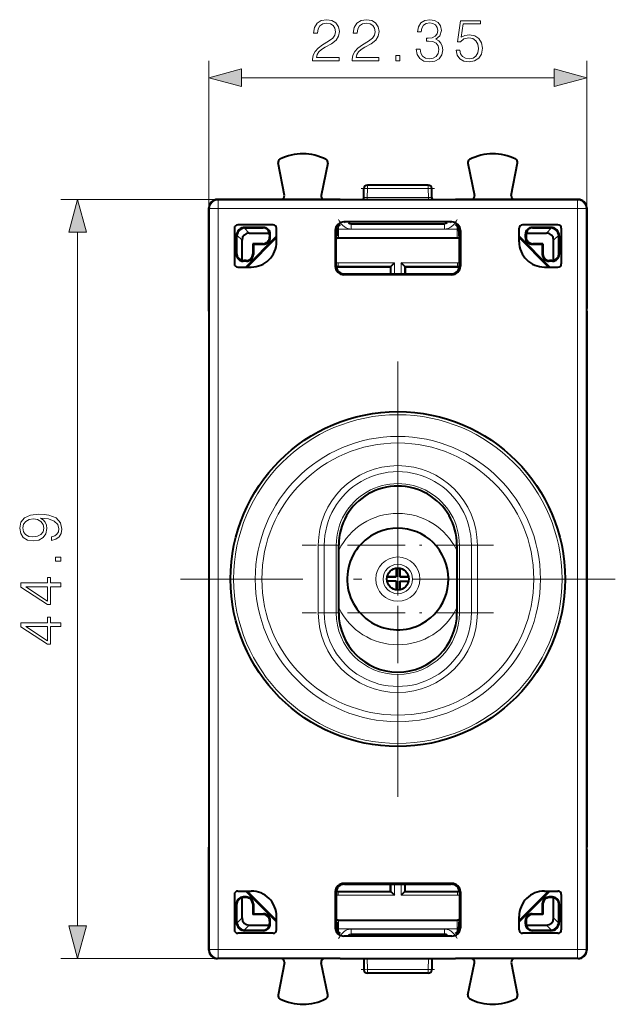
# Model space of a CAD drawing. Extents: x 0 to 420, y 0 to 297.
# Drawn here: x 121 to 156, y 126 to 184 of the extents above; entities that cross this region are included whole.
import ezdxf

# ---------------------------------------------------------------- set-up
doc = ezdxf.new("R2010")
doc.units = 0
doc.linetypes.add('DASHDOT', pattern=[18.5, 12, -3, 0.5, -3])

msp = doc.modelspace()

# ---------------------------------------------------------------- linework, layer by layer
at = {"color": 7, "lineweight": 18}
for p, q in [((131.73201, 173.126724), (131.73201, 181.827499)), ((154.082016, 173.126724), (154.082016, 181.827499)), ((133.663864, 180.827499), (152.150162, 180.827499)), ((141.103561, 174.276642), (140.90358, 174.280136)), ((141.094391, 173.751816), (141.103561, 174.276642)), ((141.103561, 174.276642), (141.103561, 174.476654)), ((144.71048, 174.276642), (141.103561, 174.276642)), ((144.71048, 174.276642), (144.71048, 174.476654)), ((144.71048, 174.276642), (144.910446, 174.280136)), ((144.719635, 173.751816), (144.71048, 174.276642)), ((132.231934, 173.626648), (122.95932, 173.626648)), ((132.266571, 173.592026), (132.231934, 173.626648)), ((153.54747, 173.592026), (132.266571, 173.592026)), ((132.266571, 173.092102), (132.266571, 173.592026)), ((141.094391, 173.626038), (141.094391, 173.751816)), ((144.719635, 173.751816), (141.094391, 173.751816)), ((144.719635, 173.626038), (144.719635, 173.751816)), ((153.54747, 173.592026), (153.582092, 173.626648)), ((153.54747, 173.092102), (153.54747, 173.592026)), ((131.766647, 173.092102), (131.73201, 173.126724)), ((131.766647, 129.2612), (131.766647, 173.092102)), ((132.266571, 173.092102), (131.766647, 173.092102)), ((153.54747, 173.092102), (132.266571, 173.092102)), ((132.266571, 129.2612), (132.266571, 173.092102)), ((153.54747, 173.092102), (154.047394, 173.092102)), ((153.54747, 129.2612), (153.54747, 173.092102)), ((154.047394, 173.092102), (154.082016, 173.126724)), ((154.047394, 129.2612), (154.047394, 173.092102)), ((134.11734, 171.641739), (133.813629, 171.94545)), ((133.883118, 171.95047), (133.856934, 171.976654)), ((134.930893, 171.95047), (134.957077, 171.976654)), ((139.293442, 171.753357), (139.207016, 171.796555)), ((139.402679, 171.872299), (139.3078, 171.872299)), ((139.402679, 171.872299), (139.402679, 172.06517)), ((139.402679, 171.872299), (139.402679, 171.37233)), ((146.411362, 171.872299), (139.402679, 171.872299)), ((139.797272, 172.251221), (139.707016, 172.296326)), ((140.150238, 172.176651), (140.150238, 171.876648)), ((140.150238, 171.876648), (145.663803, 171.876648)), ((145.663803, 172.176651), (145.663803, 171.876648)), ((146.016754, 172.251221), (146.10701, 172.296326)), ((146.411362, 171.872299), (146.411362, 172.06517)), ((146.411362, 171.872299), (146.506226, 171.872299)), ((146.411362, 171.872299), (146.411362, 171.37233)), ((146.520584, 171.753357), (146.60701, 171.796555)), ((150.883133, 171.95047), (150.856949, 171.976654)), ((151.696686, 171.641739), (152.000397, 171.94545)), ((151.930908, 171.95047), (151.957092, 171.976654)), ((123.95932, 130.658508), (123.95932, 171.694794)), ((133.383194, 171.450546), (133.35701, 171.47673)), ((133.691925, 171.216324), (133.388214, 171.520035)), ((135.322113, 171.541794), (135.35701, 171.576706)), ((135.322113, 171.411499), (135.35701, 171.376587)), ((139.378418, 171.348068), (139.402679, 171.37233)), ((146.411362, 171.37233), (139.402679, 171.37233)), ((146.435608, 171.348068), (146.411362, 171.37233)), ((150.491928, 171.541794), (150.457016, 171.576706)), ((150.491928, 171.411499), (150.457016, 171.376587)), ((152.122101, 171.216324), (152.425812, 171.520035)), ((152.430832, 171.450546), (152.457016, 171.47673)), ((134.922165, 171.011551), (134.957077, 170.976654)), ((150.891861, 171.011551), (150.856949, 170.976654)), ((133.383194, 170.402771), (133.35701, 170.376587)), ((134.322113, 170.411499), (134.35701, 170.376587)), ((151.491928, 170.411499), (151.457016, 170.376587)), ((152.430832, 170.402771), (152.457016, 170.376587)), ((133.79187, 170.011551), (133.756958, 169.976654)), ((133.922165, 170.011551), (133.957077, 169.976654)), ((139.207016, 169.676346), (139.252411, 169.721741)), ((139.34874, 169.646973), (139.376678, 169.674911)), ((142.705276, 169.874908), (139.376678, 169.874908)), ((139.376678, 169.874908), (139.376678, 169.674911)), ((142.50528, 169.674911), (139.376678, 169.674911)), ((142.50528, 169.674911), (142.50528, 169.222046)), ((142.705276, 169.874908), (142.705276, 169.222046)), ((146.437347, 169.874908), (143.108749, 169.874908)), ((143.108749, 169.874908), (143.108749, 169.222046)), ((143.308746, 169.674911), (143.308746, 169.222046)), ((146.437347, 169.674911), (143.308746, 169.674911)), ((146.437347, 169.874908), (146.437347, 169.674911)), ((146.465286, 169.646973), (146.437347, 169.674911)), ((146.60701, 169.676346), (146.561615, 169.721741)), ((151.891861, 170.011551), (151.856949, 169.976654)), ((152.022171, 170.011551), (152.057083, 169.976654)), ((139.706711, 169.176651), (139.752106, 169.222046)), ((146.107315, 169.176651), (146.06192, 169.222046)), ((138.199905, 149.176651), (138.199905, 153.176651)), ((138.199905, 153.176651), (138.553467, 153.176651)), ((138.553467, 149.176651), (138.553467, 153.176651)), ((139.260574, 153.176651), (138.553467, 153.176651)), ((139.260574, 149.176651), (139.260574, 153.176651)), ((139.260574, 153.176651), (139.407013, 153.176651)), ((146.553467, 153.176651), (146.407013, 153.176651)), ((146.553467, 153.176651), (147.260574, 153.176651)), ((146.553467, 153.176651), (146.553467, 149.176651)), ((147.61412, 153.176651), (147.260574, 153.176651)), ((147.260574, 153.176651), (147.260574, 149.176651)), ((147.61412, 153.176651), (147.61412, 149.176651)), ((138.199905, 149.176651), (138.553467, 149.176651)), ((139.260574, 149.176651), (138.553467, 149.176651)), ((139.260574, 149.176651), (139.407013, 149.176651)), ((146.553467, 149.176651), (146.407013, 149.176651)), ((146.553467, 149.176651), (147.260574, 149.176651)), ((147.61412, 149.176651), (147.260574, 149.176651)), ((139.706711, 133.176651), (139.752106, 133.131256)), ((142.50528, 133.131256), (142.50528, 132.678375)), ((142.705276, 133.131256), (142.705276, 132.478394)), ((143.108749, 133.131256), (143.108749, 132.478394)), ((143.308746, 133.131256), (143.308746, 132.678375)), ((146.107315, 133.176651), (146.06192, 133.131256)), ((133.79187, 132.341736), (133.756958, 132.376648)), ((133.922165, 132.341736), (133.957077, 132.376648)), ((139.207016, 132.676956), (139.252411, 132.631561)), ((139.34874, 132.706314), (139.376678, 132.678375)), ((142.50528, 132.678375), (139.376678, 132.678375)), ((139.376678, 132.478394), (139.376678, 132.678375)), ((142.705276, 132.478394), (139.376678, 132.478394)), ((146.437347, 132.478394), (143.108749, 132.478394)), ((146.437347, 132.678375), (143.308746, 132.678375)), ((146.465286, 132.706314), (146.437347, 132.678375)), ((146.437347, 132.478394), (146.437347, 132.678375)), ((146.60701, 132.676956), (146.561615, 132.631561)), ((151.891861, 132.341736), (151.856949, 132.376648)), ((152.022171, 132.341736), (152.057083, 132.376648)), ((133.383194, 131.950531), (133.35701, 131.976715)), ((134.322113, 131.941803), (134.35701, 131.976715)), ((151.491928, 131.941803), (151.457016, 131.976715)), ((152.430832, 131.950531), (152.457016, 131.976715)), ((133.691925, 131.136978), (133.388214, 130.833267)), ((134.922165, 131.341736), (134.957077, 131.376648)), ((150.891861, 131.341736), (150.856949, 131.376648)), ((152.122101, 131.136978), (152.425812, 130.833267)), ((133.383194, 130.902756), (133.35701, 130.876572)), ((134.11734, 130.711563), (133.813629, 130.407837)), ((135.322113, 130.941803), (135.35701, 130.976715)), ((135.322113, 130.811493), (135.35701, 130.776581)), ((139.293442, 130.599945), (139.207016, 130.556732)), ((139.402679, 130.480988), (139.3078, 130.480988)), ((139.378418, 131.005234), (139.402679, 130.980972)), ((146.411362, 130.980972), (139.402679, 130.980972)), ((139.402679, 130.480988), (139.402679, 130.980972)), ((139.402679, 130.288116), (139.402679, 130.480988)), ((146.411362, 130.480988), (139.402679, 130.480988)), ((140.150238, 130.176651), (140.150238, 130.476654)), ((140.150238, 130.476654), (145.663803, 130.476654)), ((145.663803, 130.176651), (145.663803, 130.476654)), ((146.435608, 131.005234), (146.411362, 130.980972)), ((146.411362, 130.480988), (146.411362, 130.980972)), ((146.411362, 130.480988), (146.506226, 130.480988)), ((146.411362, 130.288116), (146.411362, 130.480988)), ((146.520584, 130.599945), (146.60701, 130.556732)), ((150.491928, 130.941803), (150.457016, 130.976715)), ((150.491928, 130.811493), (150.457016, 130.776581)), ((151.696686, 130.711563), (152.000397, 130.407837)), ((152.430832, 130.902756), (152.457016, 130.876572)), ((133.883118, 130.402832), (133.856934, 130.376648)), ((134.930893, 130.402832), (134.957077, 130.376648)), ((139.797272, 130.102081), (139.707016, 130.056976)), ((146.016754, 130.102081), (146.10701, 130.056976)), ((150.883133, 130.402832), (150.856949, 130.376648)), ((151.930908, 130.402832), (151.957092, 130.376648)), ((132.231934, 128.726654), (122.95932, 128.726654)), ((131.766647, 129.2612), (131.73201, 129.226562)), ((132.266571, 129.2612), (131.766647, 129.2612)), ((132.266571, 128.761276), (132.231934, 128.726654)), ((132.266571, 129.2612), (132.266571, 128.761276)), ((132.266571, 129.2612), (153.54747, 129.2612)), ((132.266571, 128.761276), (153.54747, 128.761276)), ((141.092209, 128.726654), (141.103561, 128.076645)), ((144.721817, 128.726654), (144.71048, 128.076645)), ((153.54747, 129.2612), (153.54747, 128.761276)), ((153.54747, 129.2612), (154.047394, 129.2612)), ((153.54747, 128.761276), (153.582092, 128.726654)), ((154.047394, 129.2612), (154.082016, 129.226562)), ((141.103561, 128.076645), (140.90358, 128.073151)), ((144.71048, 128.076645), (141.103561, 128.076645)), ((141.103561, 128.076645), (141.103561, 127.876648)), ((144.71048, 128.076645), (144.910446, 128.073151)), ((144.71048, 128.076645), (144.71048, 127.876648))]:
    msp.add_line(p, q, dxfattribs=at)
at = {"color": 7, "lineweight": 40}
for p, q in [((136.191177, 173.863083), (135.823074, 175.788315)), ((138.765411, 175.772812), (138.373383, 173.865799)), ((147.048615, 175.772812), (147.440643, 173.865799)), ((149.622864, 173.863083), (149.990952, 175.788315)), ((140.894241, 173.744843), (140.90358, 174.280136)), ((144.71048, 174.476654), (141.103561, 174.476654)), ((144.919785, 173.744843), (144.910446, 174.280136)), ((139.48497, 173.626648), (132.231934, 173.626648)), ((135.596085, 173.626648), (132.231995, 173.626648)), ((139.355453, 173.626648), (139.017944, 173.626648)), ((139.48497, 173.626648), (139.967804, 173.626648)), ((139.967804, 173.626648), (145.846222, 173.626648)), ((145.846222, 173.626648), (146.329071, 173.626648)), ((153.582092, 173.626648), (146.329071, 173.626648)), ((146.796082, 173.626648), (146.458588, 173.626648)), ((153.582031, 173.626648), (150.217957, 173.626648)), ((131.73201, 167.026642), (131.73201, 173.126724)), ((131.73201, 173.126663), (131.73201, 167.176651)), ((154.082016, 167.026642), (154.082016, 173.126724)), ((154.082016, 173.126663), (154.082016, 167.176651)), ((133.23201, 171.926651), (133.23201, 169.826645)), ((135.532028, 172.126648), (133.432007, 172.126648)), ((134.957077, 171.976654), (133.856934, 171.976654)), ((133.883118, 171.95047), (134.930893, 171.95047)), ((135.73201, 171.126587), (135.73201, 171.926651)), ((139.207016, 171.796555), (139.207016, 169.676346)), ((146.10701, 172.296326), (139.707016, 172.296326)), ((139.986511, 172.243774), (140.102905, 172.185593)), ((140.150238, 172.176651), (145.663803, 172.176651)), ((140.174896, 172.176651), (145.63913, 172.176651)), ((145.82753, 172.243774), (145.711136, 172.185608)), ((146.60701, 171.796555), (146.60701, 169.676346)), ((150.082016, 171.126587), (150.082016, 171.926651)), ((152.382019, 172.126648), (150.282013, 172.126648)), ((151.957092, 171.976654), (150.856949, 171.976654)), ((150.883133, 171.95047), (151.930908, 171.95047)), ((152.582016, 171.926651), (152.582016, 169.826645)), ((133.35701, 171.47673), (133.35701, 170.376587)), ((133.383194, 170.402771), (133.383194, 171.450546)), ((133.691925, 170.024246), (133.691925, 171.216324)), ((135.73201, 171.451645), (133.907013, 169.626648)), ((133.989395, 169.626648), (135.73201, 171.369263)), ((134.11734, 171.641739), (135.309418, 171.641739)), ((135.322113, 171.541794), (135.322113, 171.411499)), ((135.35701, 171.376587), (135.35701, 171.576706)), ((139.252411, 169.721741), (139.252411, 171.268127)), ((139.259338, 171.468124), (139.293442, 171.476654)), ((139.293442, 171.753357), (139.293442, 171.476654)), ((139.378418, 171.348068), (146.435608, 171.348068)), ((146.520584, 171.753357), (146.520584, 171.476654)), ((146.554703, 171.468124), (146.520584, 171.476654)), ((146.561615, 169.721741), (146.561615, 171.268127)), ((151.824631, 169.626648), (150.082001, 171.369278)), ((150.082016, 171.451645), (151.907013, 169.626648)), ((150.457016, 171.376587), (150.457016, 171.576706)), ((150.491928, 171.541794), (150.491928, 171.411499)), ((150.504608, 171.641739), (151.696686, 171.641739)), ((152.122101, 170.024246), (152.122101, 171.216324)), ((152.430832, 170.402771), (152.430832, 171.450546)), ((152.457016, 171.47673), (152.457016, 170.376587)), ((134.322113, 171.011551), (134.322113, 170.411499)), ((134.35701, 170.976654), (134.322113, 171.011551)), ((134.922165, 171.011551), (134.322113, 171.011551)), ((134.35701, 170.976654), (134.35701, 170.376587)), ((134.35701, 170.976654), (134.957077, 170.976654)), ((150.856949, 170.976654), (151.457016, 170.976654)), ((151.491928, 171.011551), (150.891861, 171.011551)), ((151.457016, 170.976654), (151.491928, 171.011551)), ((151.457016, 170.976654), (151.457016, 170.376587)), ((151.491928, 171.011551), (151.491928, 170.411499)), ((133.432007, 169.626648), (134.232071, 169.626648)), ((133.957077, 169.976654), (133.756958, 169.976654)), ((133.922165, 170.011551), (133.79187, 170.011551)), ((139.34874, 169.646973), (142.477341, 169.646973)), ((142.477341, 169.646973), (142.50528, 169.674911)), ((142.477341, 169.646973), (142.477341, 169.222046)), ((142.5056, 169.675232), (142.705276, 169.874908)), ((143.308441, 169.675232), (143.108749, 169.874908)), ((143.336685, 169.646973), (143.308746, 169.674911)), ((143.336685, 169.646973), (146.465286, 169.646973)), ((143.336685, 169.646973), (143.336685, 169.222046)), ((151.581955, 169.626648), (152.382019, 169.626648)), ((152.057083, 169.976654), (151.856949, 169.976654)), ((152.022171, 170.011551), (151.891861, 170.011551)), ((146.107315, 169.176651), (139.706711, 169.176651)), ((139.752106, 169.222046), (146.06192, 169.222046)), ((131.73201, 167.026642), (131.73201, 135.326645)), ((154.082016, 167.026642), (154.082016, 135.326645)), ((139.407013, 149.176651), (139.407013, 153.176651)), ((146.407013, 153.176651), (146.407013, 149.176651)), ((142.800598, 151.817871), (142.800598, 151.301544)), ((142.800598, 151.817871), (142.800598, 151.301544)), ((143.023148, 151.301544), (143.023148, 151.816177)), ((143.023148, 151.816177), (143.023148, 151.301544)), ((143.023148, 151.301544), (143.023148, 151.816177)), ((142.267014, 151.062958), (142.800598, 151.062958)), ((142.267014, 151.062958), (142.800598, 151.062958)), ((142.800598, 151.301544), (142.269104, 151.301544)), ((142.269104, 151.301544), (142.800598, 151.301544)), ((142.800598, 151.301544), (142.269104, 151.301544)), ((142.800598, 151.062958), (142.800598, 150.5354)), ((142.800598, 151.062958), (142.800598, 150.5354)), ((143.544876, 151.301544), (143.023148, 151.301544)), ((143.023148, 151.301544), (143.544876, 151.301544)), ((143.544876, 151.301544), (143.023148, 151.301544)), ((143.023148, 151.059891), (143.546417, 151.059891)), ((143.023148, 150.537109), (143.023148, 151.059891)), ((143.023148, 151.059891), (143.023148, 150.537109)), ((143.023148, 151.059891), (143.546417, 151.059891)), ((143.023148, 150.537109), (143.023148, 151.059891)), ((131.73201, 129.226562), (131.73201, 135.326645)), ((131.73201, 135.176651), (131.73201, 129.226624)), ((154.082016, 129.226562), (154.082016, 135.326645)), ((154.082016, 135.176651), (154.082016, 129.226624)), ((146.107315, 133.176651), (139.706711, 133.176651)), ((139.752106, 133.131256), (146.06192, 133.131256)), ((142.477341, 132.706314), (142.477341, 133.131256)), ((143.336685, 132.706314), (143.336685, 133.131256)), ((133.23201, 132.526657), (133.23201, 130.426636)), ((133.432007, 132.726654), (134.232071, 132.726654)), ((133.691925, 131.136978), (133.691925, 132.329056)), ((133.957077, 132.376648), (133.756958, 132.376648)), ((133.922165, 132.341736), (133.79187, 132.341736)), ((135.73201, 130.901642), (133.907013, 132.726654)), ((135.73201, 130.984039), (133.989395, 132.726654)), ((139.207016, 132.676956), (139.207016, 130.556732)), ((139.252411, 132.631561), (139.252411, 131.085159)), ((139.34874, 132.706314), (142.477341, 132.706314)), ((142.477341, 132.706314), (142.50528, 132.678375)), ((142.5056, 132.67807), (142.705276, 132.478394)), ((143.308441, 132.67807), (143.108749, 132.478394)), ((143.336685, 132.706314), (143.308746, 132.678375)), ((143.336685, 132.706314), (146.465286, 132.706314)), ((146.561615, 132.631561), (146.561615, 131.085159)), ((146.60701, 132.676956), (146.60701, 130.556732)), ((151.824631, 132.726654), (150.082001, 130.984024)), ((150.082016, 130.901642), (151.907013, 132.726654)), ((151.581955, 132.726654), (152.382019, 132.726654)), ((152.057083, 132.376648), (151.856949, 132.376648)), ((152.022171, 132.341736), (151.891861, 132.341736)), ((152.122101, 131.136978), (152.122101, 132.329056)), ((152.582016, 132.526657), (152.582016, 130.426636)), ((133.35701, 131.976715), (133.35701, 130.876572)), ((133.383194, 130.902756), (133.383194, 131.950531)), ((134.322113, 131.941803), (134.322113, 131.341736)), ((134.35701, 131.976715), (134.35701, 131.376648)), ((151.457016, 131.976715), (151.457016, 131.376648)), ((151.491928, 131.941803), (151.491928, 131.341736)), ((152.430832, 130.902756), (152.430832, 131.950531)), ((152.457016, 131.976715), (152.457016, 130.876572)), ((134.35701, 131.376648), (134.322113, 131.341736)), ((134.922165, 131.341736), (134.322113, 131.341736)), ((134.35701, 131.376648), (134.957077, 131.376648)), ((135.73201, 130.426636), (135.73201, 131.2267)), ((150.082016, 130.426636), (150.082016, 131.2267)), ((150.856949, 131.376648), (151.457016, 131.376648)), ((151.491928, 131.341736), (150.891861, 131.341736)), ((151.457016, 131.376648), (151.491928, 131.341736)), ((134.11734, 130.711563), (135.309418, 130.711563)), ((135.322113, 130.941803), (135.322113, 130.811493)), ((135.35701, 130.776581), (135.35701, 130.976715)), ((139.259338, 130.885162), (139.293442, 130.876648)), ((139.293442, 130.876648), (139.293442, 130.599945)), ((139.378418, 131.005234), (146.435608, 131.005234)), ((146.554703, 130.885162), (146.520584, 130.876648)), ((146.520584, 130.876648), (146.520584, 130.599945)), ((150.457016, 130.776581), (150.457016, 130.976715)), ((150.491928, 130.941803), (150.491928, 130.811493)), ((150.504608, 130.711563), (151.696686, 130.711563)), ((135.532028, 130.226654), (133.432007, 130.226654)), ((134.957077, 130.376648), (133.856934, 130.376648)), ((133.883118, 130.402832), (134.930893, 130.402832)), ((146.10701, 130.056976), (139.707016, 130.056976)), ((139.986511, 130.109512), (140.102905, 130.167694)), ((140.150238, 130.176651), (145.663803, 130.176651)), ((145.82753, 130.109512), (145.711136, 130.167694)), ((152.382019, 130.226654), (150.282013, 130.226654)), ((151.957092, 130.376648), (150.856949, 130.376648)), ((150.883133, 130.402832), (151.930908, 130.402832)), ((139.48497, 128.726654), (132.231934, 128.726654)), ((135.596085, 128.726654), (132.231995, 128.726654)), ((139.355453, 128.726654), (139.017944, 128.726654)), ((139.48497, 128.726654), (139.967804, 128.726654)), ((139.967804, 128.726654), (145.846222, 128.726654)), ((140.892181, 128.726654), (140.90358, 128.073151)), ((144.92186, 128.726654), (144.910446, 128.073151)), ((145.846222, 128.726654), (146.329071, 128.726654)), ((153.582092, 128.726654), (146.329071, 128.726654)), ((146.796082, 128.726654), (146.458588, 128.726654)), ((153.582031, 128.726654), (150.217957, 128.726654)), ((136.191177, 128.490204), (135.823074, 126.564987)), ((138.765411, 126.58049), (138.373383, 128.487488)), ((147.048615, 126.58049), (147.440643, 128.487488)), ((149.622864, 128.490204), (149.990952, 126.564987)), ((144.71048, 127.876648), (141.103561, 127.876648))]:
    msp.add_line(p, q, dxfattribs=at)
at = {"color": 7, "linetype": 'DASHDOT', "lineweight": 18, "ltscale": 0.108208}
msp.add_line((140.742859, 174.276642), (145.071167, 174.276642), dxfattribs=at)
at = {"color": 7, "linetype": 'DASHDOT', "lineweight": 18}
for p, q in [((142.907013, 164.046646), (142.907013, 138.306641)), ((155.777023, 151.176651), (130.037018, 151.176651))]:
    msp.add_line(p, q, dxfattribs=at)
at = {"color": 7, "linetype": 'DASHDOT', "lineweight": 18, "ltscale": 0.282981}
for p, q in [((142.907013, 158.836273), (142.907013, 147.517029)), ((142.907013, 154.836273), (142.907013, 143.517029)), ((148.566635, 153.176651), (137.247391, 153.176651)), ((148.566635, 149.176651), (137.247391, 149.176651))]:
    msp.add_line(p, q, dxfattribs=at)
at = {"color": 7, "linetype": 'DASHDOT', "lineweight": 18, "ltscale": 0.108223}
msp.add_line((145.071213, 128.076645), (140.74231, 128.076645), dxfattribs=at)
at = {"color": 7, "lineweight": 18}
for points in [[(137.863205, 181.827499), (139.431351, 181.827499), (139.431351, 182.022217), (138.089218, 182.022217), (138.130936, 182.192596), (138.235245, 182.34906), (138.391724, 182.491623), (138.610779, 182.634171), (138.972382, 182.839325), (139.250549, 183.054901), (139.396591, 183.284393), (139.445267, 183.555603), (139.393112, 183.844193), (139.243591, 184.066727), (139.010635, 184.205811), (138.70813, 184.257965), (138.377808, 184.202332), (138.134415, 184.045868), (137.977951, 183.795517), (137.918839, 183.451279), (138.148315, 183.451279), (138.18309, 183.712067), (138.290878, 183.899826), (138.464737, 184.011093), (138.701172, 184.052811), (138.913269, 184.018036), (139.076691, 183.920685), (139.177536, 183.760742), (139.215775, 183.548645), (139.177536, 183.343491), (139.066269, 183.169647), (138.812439, 182.981888), (138.457779, 182.769775), (138.193527, 182.578552), (138.005768, 182.376877), (137.894501, 182.154343), (137.859726, 181.900513)], [(140.212997, 181.827499), (141.781143, 181.827499), (141.781143, 182.022217), (140.439011, 182.022217), (140.480728, 182.192596), (140.585037, 182.34906), (140.741516, 182.491623), (140.960556, 182.634171), (141.322174, 182.839325), (141.600342, 183.054901), (141.746368, 183.284393), (141.795059, 183.555603), (141.742905, 183.844193), (141.593384, 184.066727), (141.360428, 184.205811), (141.057922, 184.257965), (140.7276, 184.202332), (140.484207, 184.045868), (140.327744, 183.795517), (140.268631, 183.451279), (140.498108, 183.451279), (140.532883, 183.712067), (140.640671, 183.899826), (140.814529, 184.011093), (141.050964, 184.052811), (141.263062, 184.018036), (141.426483, 183.920685), (141.527328, 183.760742), (141.565567, 183.548645), (141.527328, 183.343491), (141.416061, 183.169647), (141.162231, 182.981888), (140.807571, 182.769775), (140.54332, 182.578552), (140.35556, 182.376877), (140.244293, 182.154343), (140.209518, 181.900513)], [(143.991165, 182.522919), (143.991165, 182.515961), (144.04332, 182.196075), (144.199783, 181.959625), (144.446655, 181.81012), (144.780457, 181.757965), (145.103821, 181.81012), (145.350693, 181.952667), (145.507156, 182.182159), (145.56279, 182.484665), (145.534973, 182.700241), (145.455002, 182.877563), (145.326355, 183.009705), (145.149017, 183.096619), (145.399368, 183.308731), (145.486298, 183.628616), (145.437622, 183.88591), (145.302002, 184.084106), (145.082947, 184.212753), (144.797836, 184.257965), (144.49881, 184.205811), (144.272797, 184.066727), (144.12677, 183.837234), (144.067657, 183.534729), (144.283234, 183.534729), (144.321487, 183.760742), (144.422318, 183.931122), (144.578781, 184.035431), (144.794357, 184.073669), (144.985596, 184.03891), (145.135117, 183.948502), (145.232468, 183.805939), (145.267242, 183.628616), (145.228989, 183.423462), (145.121201, 183.280914), (144.940399, 183.190506), (144.697006, 183.162689), (144.610077, 183.166168), (144.610077, 182.988831), (144.714386, 182.99231), (144.982117, 182.961014), (145.173355, 182.867142), (145.288101, 182.710678), (145.326355, 182.491623), (145.288101, 182.258652), (145.180313, 182.084808), (145.002991, 181.97702), (144.766541, 181.942245), (144.540527, 181.980499), (144.370163, 182.09523), (144.262375, 182.276047), (144.2276, 182.522919)], [(146.351379, 182.453369), (146.413971, 182.161301), (146.573914, 181.942245), (146.810349, 181.806641), (147.123291, 181.757965), (147.450134, 181.817078), (147.697006, 181.973541), (147.856949, 182.227356), (147.912582, 182.568115), (147.856949, 182.898438), (147.703949, 183.152252), (147.464035, 183.312195), (147.154587, 183.371307), (146.865982, 183.32959), (146.657364, 183.214844), (146.775589, 184.004135), (147.801315, 184.004135), (147.801315, 184.188416), (146.612167, 184.188416), (146.427872, 182.947113), (146.61911, 182.947113), (146.820786, 183.124435), (147.116333, 183.187027), (147.349304, 183.14183), (147.526627, 183.016647), (147.634415, 182.818466), (147.676147, 182.557678), (147.637894, 182.296906), (147.530106, 182.105667), (147.356247, 181.983963), (147.130249, 181.942245), (146.904236, 181.97702), (146.733856, 182.081329), (146.622589, 182.241272), (146.577393, 182.453369)], [(142.792267, 181.827499), (143.021759, 181.827499), (143.021759, 182.136963), (142.792267, 182.136963)], [(133.663864, 181.345139), (131.73201, 180.827499), (133.663864, 180.30986)], [(152.150162, 180.30986), (154.082016, 180.827499), (152.150162, 181.345139)], [(124.476959, 171.694794), (123.95932, 173.626648), (123.441681, 171.694794)], [(122.413422, 153.672119), (122.413422, 153.460022), (122.674202, 153.526093), (122.868919, 153.665176), (122.987137, 153.866837), (123.028862, 154.131104), (122.941933, 154.510101), (122.684631, 154.788254), (122.253479, 154.958633), (121.97879, 155.000366), (121.658905, 155.017746), (121.172119, 154.962112), (120.817459, 154.80217), (120.601883, 154.537918), (120.528862, 154.183258), (120.587967, 153.870316), (120.744438, 153.633881), (120.99826, 153.48436), (121.325104, 153.432205), (121.665855, 153.480896), (121.919678, 153.630402), (122.079628, 153.859894), (122.135262, 154.162384), (122.114395, 154.364059), (122.041382, 154.534439), (121.926636, 154.673523), (121.766693, 154.781311), (122.236092, 154.729156), (122.573364, 154.607452), (122.778511, 154.412735), (122.844574, 154.148483), (122.816757, 153.964203), (122.733315, 153.82164), (122.601181, 153.724274)], [(121.314674, 153.668655), (121.060852, 153.699936), (120.869614, 153.80426), (120.754868, 153.967682), (120.71315, 154.200638), (120.758347, 154.419693), (120.886993, 154.586594), (121.088669, 154.694382), (121.349442, 154.73262), (121.592834, 154.690903), (121.780602, 154.579636), (121.909256, 154.409256), (121.950974, 154.19368), (121.909256, 153.971161), (121.787552, 153.80426), (121.589363, 153.703415)], [(122.95932, 152.236801), (122.95932, 152.466278), (122.649864, 152.466278), (122.649864, 152.236801)], [(122.95932, 150.714539), (122.95932, 150.944031), (122.357788, 150.944031), (122.357788, 151.263916), (122.173508, 151.263916), (122.173508, 150.944031), (120.598404, 150.944031), (120.598404, 150.697159), (122.173508, 149.667953), (122.357788, 149.667953), (122.357788, 150.714539)], [(122.173508, 150.714539), (122.173508, 149.876572), (120.886993, 150.714539)], [(122.95932, 148.364761), (122.95932, 148.594238), (122.357788, 148.594238), (122.357788, 148.914124), (122.173508, 148.914124), (122.173508, 148.594238), (120.598404, 148.594238), (120.598404, 148.347366), (122.173508, 147.318161), (122.357788, 147.318161), (122.357788, 148.364761)], [(122.173508, 148.364761), (122.173508, 147.526794), (120.886993, 148.364761)], [(123.441681, 130.658508), (123.95932, 128.726654), (124.476959, 130.658508)]]:
    msp.add_lwpolyline(points, close=True, dxfattribs=at)
for points in [[(140.150238, 171.876648), (140.097351, 171.87883), (140.045425, 171.885208), (139.992889, 171.895996), (139.942337, 171.910629), (139.891785, 171.929596), (139.844254, 171.95166), (139.796738, 171.978073), (139.753189, 172.00647), (139.709457, 172.039383), (139.670319, 172.072906), (139.63063, 172.111267), (139.595749, 172.148911), (139.559845, 172.191803), (139.528427, 172.232986), (139.49707, 172.277527), (139.443893, 172.360504), (139.397781, 172.438187)], [(145.663803, 171.876648), (145.716675, 171.87883), (145.7686, 171.885208), (145.821136, 171.895996), (145.871689, 171.910629), (145.922241, 171.929596), (145.969788, 171.95166), (146.017288, 171.978073), (146.060837, 172.00647), (146.104584, 172.039383), (146.143707, 172.072906), (146.183411, 172.111267), (146.218292, 172.148911), (146.254196, 172.191803), (146.285614, 172.232986), (146.315796, 172.275803), (146.368835, 172.358353), (146.416245, 172.438187)], [(140.150238, 130.476654), (140.097351, 130.474472), (140.045425, 130.468079), (139.992889, 130.457291), (139.942337, 130.442673), (139.891785, 130.423691), (139.844254, 130.401642), (139.796738, 130.375214), (139.753189, 130.346832), (139.709457, 130.313919), (139.670319, 130.280396), (139.63063, 130.242035), (139.595749, 130.204391), (139.559845, 130.161499), (139.528427, 130.120316), (139.498245, 130.077499), (139.44519, 129.994934), (139.397781, 129.915115)], [(145.663803, 130.476654), (145.716675, 130.474472), (145.7686, 130.468079), (145.821136, 130.457291), (145.871689, 130.442673), (145.922241, 130.423691), (145.969788, 130.401642), (146.017288, 130.375214), (146.060837, 130.346832), (146.104584, 130.313919), (146.143707, 130.280396), (146.183411, 130.242035), (146.218292, 130.204391), (146.254196, 130.161499), (146.285614, 130.120316), (146.316971, 130.075775), (146.370148, 129.992798), (146.416245, 129.915115)]]:
    msp.add_lwpolyline(points, dxfattribs=at)
at = {"color": 7, "lineweight": 40}
for radius in [9.9, 0.65]:
    msp.add_circle((142.907013, 151.176651), radius, dxfattribs=at)
at = {"color": 7, "lineweight": 18}
for radius in [9.717165, 8.4372, 8.04665, 1.30767, 0.87178]:
    msp.add_circle((142.907013, 151.176651), radius, dxfattribs=at)
at = {"color": 7, "lineweight": 40}
for centre, radius, start, end in [((136.019516, 175.825867), 0.2, 116.800989, 190.824178), ((137.282013, 173.326645), 3, 62.624413, 116.800989), ((138.569519, 175.81308), 0.2, 348.383145, 62.624413), ((147.244522, 175.81308), 0.2, 117.375585, 191.616849), ((148.532013, 173.326645), 3, 63.199016, 117.375585), ((149.79451, 175.825867), 0.2, 349.175824, 63.199016), ((141.103561, 174.276642), 0.2, 90.000003, 178.999997), ((144.71048, 174.276642), 0.2, 1, 90.000003), ((132.231903, 173.126755), 0.499887, 89.996048, 180.003957), ((132.231995, 173.126678), 0.499972, 89.999005, 180.000992), ((135.994751, 173.825531), 0.19997, 275.960827, 10.823743), ((138.56926, 173.825531), 0.199969, 168.383492, 264.039817), ((140.694519, 173.74826), 0.199742, 322.700234, 347.880495), ((145.119507, 173.74826), 0.199742, 192.119537, 217.299754), ((147.244781, 173.825531), 0.199969, 275.960178, 11.616501), ((149.819275, 173.825531), 0.19997, 169.176259, 264.039175), ((153.582047, 173.126678), 0.499972, 359.99901, 90.001), ((153.582123, 173.126755), 0.499887, 359.996042, 90.00395), ((133.432007, 171.926651), 0.199989, 89.999388, 180.000582), ((133.856903, 171.476761), 0.499887, 89.996048, 180.003957), ((133.886658, 171.447006), 0.503793, 98.334828, 171.665494), ((133.883163, 171.465881), 0.484575, 90.004203, 98.249327), ((134.928909, 171.562653), 0.388161, 11.74203, 89.706018), ((134.957108, 171.576736), 0.399909, 359.996048, 90.003957), ((135.532028, 171.926651), 0.199989, 359.999388, 90.000576), ((139.706818, 171.796494), 0.499812, 89.976985, 179.992779), ((139.793106, 171.753372), 0.499656, 128.075418, 180.002194), ((146.107224, 171.796494), 0.499812, 0.007223, 90.023013), ((146.020935, 171.753372), 0.499656, 359.997806, 51.924577), ((150.282013, 171.926651), 0.199989, 89.999422, 180.00061), ((150.856934, 171.576736), 0.399909, 89.996041, 180.003957), ((150.885132, 171.562653), 0.388161, 90.293981, 168.257967), ((151.930878, 171.465881), 0.484575, 81.750671, 89.995795), ((151.957123, 171.476761), 0.499887, 359.996041, 90.00395), ((151.927368, 171.447006), 0.503793, 8.334503, 81.66517), ((152.382019, 171.926651), 0.199989, 359.999423, 90.00061), ((133.868179, 171.450439), 0.484984, 171.750175, 179.98797), ((134.922195, 171.411469), 0.399909, 269.99605, 0.003959), ((134.957108, 171.376556), 0.399909, 269.99605, 0.003958), ((134.922089, 171.541794), 0.400016, 359.9997, 14.467609), ((141.154678, 171.319977), 1.902267, 175.54552, 181.561062), ((139.378418, 171.848068), 0.500004, 255.504506, 269.999963), ((146.435608, 171.848068), 0.500004, 270.000032, 284.494485), ((144.659363, 171.319977), 1.902267, 358.438932, 4.454478), ((150.856934, 171.376556), 0.399909, 179.996043, 270.003952), ((150.891937, 171.541794), 0.400016, 165.532394, 180.000296), ((150.89183, 171.411469), 0.399909, 179.996043, 270.003952), ((151.945847, 171.450439), 0.484984, 0.012032, 8.249832), ((134.232101, 171.126572), 1.499915, 269.999007, 0.000996), ((151.58194, 171.126572), 1.499915, 179.999008, 270.000988), ((133.756927, 170.376556), 0.399909, 179.996043, 270.003959), ((133.771027, 170.404755), 0.388161, 180.29398, 258.257967), ((133.922195, 170.411469), 0.399909, 269.99605, 0.003959), ((133.957108, 170.376556), 0.399909, 269.99605, 0.003958), ((151.856934, 170.376556), 0.399909, 179.996043, 270.003952), ((151.89183, 170.411469), 0.399909, 179.996043, 270.003952), ((152.057098, 170.376556), 0.399909, 269.996043, 0.003952), ((152.043015, 170.404755), 0.388161, 281.742028, 359.706021), ((133.432007, 169.826645), 0.199989, 179.999418, 270.000612), ((133.79187, 170.411575), 0.400016, 255.532393, 270.000298), ((139.706573, 169.676208), 0.499548, 179.984214, 270.015796), ((139.751968, 169.721603), 0.499548, 179.984214, 270.015796), ((139.34874, 170.146973), 0.499999, 259.404776, 270.000011), ((146.062057, 169.721603), 0.499548, 269.984206, 0.015788), ((146.107452, 169.676208), 0.499548, 269.984206, 0.015788), ((146.465286, 170.147064), 0.500092, 270.000762, 280.592446), ((152.022171, 170.411575), 0.400016, 269.999697, 284.467609), ((152.382019, 169.826645), 0.199989, 269.99939, 0.000576), ((142.907013, 153.176651), 3.5, 0, 180.000005), ((142.907013, 151.176651), 3, 118.647885, 298.647887), ((142.907013, 151.176651), 3, 298.647887, 118.647885), ((142.907013, 149.176651), 3.5, 180.000005, 360), ((139.706573, 132.677094), 0.499548, 89.984211, 180.0158), ((139.751968, 132.631699), 0.499548, 89.984211, 180.0158), ((146.062057, 132.631699), 0.499548, 359.984205, 90.015787), ((146.107452, 132.677094), 0.499548, 359.984205, 90.015787), ((133.432007, 132.526657), 0.199989, 89.999388, 180.000582), ((133.756927, 131.976746), 0.399909, 89.996041, 180.003957), ((133.771027, 131.948532), 0.388161, 101.742033, 179.70602), ((133.79187, 131.941727), 0.400016, 89.999702, 104.467607), ((133.922195, 131.941833), 0.399909, 359.996041, 90.00395), ((133.957108, 131.976746), 0.399909, 359.996042, 90.00395), ((134.232101, 131.22673), 1.499915, 359.999004, 90.000993), ((139.34874, 132.206329), 0.499999, 89.999989, 100.595135), ((146.465286, 132.206223), 0.500092, 79.407636, 89.999238), ((151.58194, 131.22673), 1.499915, 89.999012, 180.000992), ((151.856934, 131.976746), 0.399909, 89.996048, 180.003957), ((151.89183, 131.941833), 0.399909, 89.996048, 180.003957), ((152.022171, 131.941727), 0.400016, 75.532391, 90.000303), ((152.057098, 131.976746), 0.399909, 359.996048, 90.003957), ((152.043015, 131.948532), 0.388161, 0.293979, 78.257972), ((152.382019, 132.526657), 0.199989, 359.999423, 90.00061), ((134.922195, 130.941833), 0.399909, 359.996041, 90.00395), ((134.957108, 130.976746), 0.399909, 359.996042, 90.00395), ((141.154678, 131.033325), 1.902267, 178.438938, 184.45448), ((144.659363, 131.033325), 1.902267, 355.545522, 1.561068), ((150.856934, 130.976746), 0.399909, 89.996048, 180.003957), ((150.89183, 130.941833), 0.399909, 89.996048, 180.003957), ((133.856903, 130.876541), 0.499887, 179.996043, 270.003952), ((133.868179, 130.902863), 0.484984, 180.01203, 188.249825), ((133.886658, 130.906281), 0.503793, 188.334506, 261.665172), ((134.928909, 130.790649), 0.388161, 270.293982, 348.25797), ((134.957108, 130.77655), 0.399909, 269.996043, 0.003952), ((134.922089, 130.811493), 0.400016, 345.532391, 0.0003), ((139.706818, 130.556808), 0.499812, 180.007221, 270.023015), ((139.378418, 130.505219), 0.500004, 90.000037, 104.495501), ((139.793106, 130.599915), 0.499656, 179.997806, 231.924582), ((146.107224, 130.556808), 0.499812, 269.976987, 359.992777), ((146.020935, 130.599915), 0.499656, 308.075423, 0.002194), ((146.435608, 130.505219), 0.500004, 75.505508, 89.999968), ((150.856934, 130.77655), 0.399909, 179.996043, 270.003959), ((150.891937, 130.811493), 0.400016, 179.999704, 194.467606), ((150.885132, 130.790649), 0.388161, 191.742033, 269.706019), ((151.957123, 130.876541), 0.499887, 269.99605, 0.003959), ((151.927368, 130.906281), 0.503793, 278.33483, 351.665497), ((151.945847, 130.902863), 0.484984, 351.750168, 359.987968), ((133.432007, 130.426636), 0.199989, 179.999418, 270.000612), ((133.883163, 130.887405), 0.484575, 261.750673, 269.995797), ((135.532028, 130.426636), 0.199989, 269.999424, 0.000612), ((150.282013, 130.426636), 0.199989, 179.99939, 270.000578), ((151.930878, 130.887405), 0.484575, 270.004205, 278.249329), ((152.382019, 130.426636), 0.199989, 269.999424, 0.000612), ((132.231903, 129.226532), 0.499887, 179.996043, 270.003952), ((132.231995, 129.226624), 0.499972, 179.999008, 270.000995), ((135.994751, 128.527756), 0.19997, 349.176257, 84.03901), ((138.56926, 128.527756), 0.199969, 95.960347, 191.616508), ((147.244781, 128.527756), 0.199969, 348.383499, 84.039658), ((149.819275, 128.527756), 0.19997, 95.960995, 190.823741), ((153.582047, 129.226624), 0.499972, 269.999, 0.00099), ((153.582123, 129.226532), 0.499887, 269.99605, 0.003958), ((141.103561, 128.076645), 0.2, 181.000003, 269.999997), ((144.71048, 128.076645), 0.2, 269.999997, 359), ((136.019516, 126.527428), 0.2, 169.175822, 243.199011), ((137.282013, 129.026642), 3, 243.199011, 297.375587), ((138.569519, 126.540215), 0.2, 297.375587, 11.616855), ((147.244522, 126.540215), 0.2, 168.383151, 242.624415), ((148.532013, 129.026642), 3, 242.624415, 296.800984), ((149.79451, 126.527428), 0.2, 296.800984, 10.824176)]:
    msp.add_arc(centre, radius, start, end, dxfattribs=at)
at = {"color": 7, "lineweight": 18}
for centre, radius, start, end in [((141.107422, 169.993286), 3.758199, 90.198611, 93.246002), ((144.706604, 169.993317), 3.758174, 86.753989, 89.801401), ((139.376678, 170.174911), 0.299997, 245.527355, 270.00023), ((139.376709, 170.174911), 0.500001, 255.722553, 269.998269), ((146.437347, 170.174911), 0.299997, 269.999786, 294.470776), ((146.437332, 170.174911), 0.500001, 270.001732, 284.276261), ((142.907013, 153.176651), 4.707107, 0.000584, 180.000005), ((142.907013, 153.176651), 4.353553, 0, 180.000005), ((142.907013, 153.176651), 3.646447, 0, 180.000005), ((142.907013, 151.176651), 3.886505, 25.769378, 154.230849), ((142.907013, 149.176651), 4.707107, 180.000582, 360), ((142.907013, 149.176651), 4.353553, 179.999995, 360), ((142.907013, 149.176651), 3.646447, 180.000005, 360), ((142.907013, 151.176651), 3.886505, 205.769151, 334.230622), ((139.376678, 132.178391), 0.299997, 89.99977, 114.472645), ((139.376709, 132.178375), 0.500001, 90.001731, 104.277393), ((146.437347, 132.178391), 0.299997, 65.529224, 90.000214), ((146.437332, 132.178375), 0.500001, 75.723787, 89.998268)]:
    msp.add_arc(centre, radius, start, end, dxfattribs=at)
for centre, major_axis, ratio, start_param, end_param in [((132.266571, 173.092102), (0.353546, 0.353546), 0.999695, 0.785550457, 2.356042197), ((153.54747, 173.092102), (0.353546, -0.353546), 0.999695, 0.785550457, 2.356042197), ((139.402679, 171.872299), (-0.353546, 0.353546), 0.999924, 2.05422605, 2.356156414), ((146.411362, 171.872299), (-0.353546, -0.353546), 0.999924, 0.78543624, 1.087360057), ((139.402679, 130.480988), (-0.353546, -0.353546), 0.999924, 3.927028893, 4.228959304), ((146.411362, 130.480988), (-0.353546, 0.353546), 0.999924, 5.195825204, 5.497749068), ((132.266571, 129.2612), (-0.353546, 0.353546), 0.999695, 0.785550457, 2.356042197), ((153.54747, 129.2612), (-0.353546, -0.353546), 0.999695, 0.785550457, 2.356042197)]:
    msp.add_ellipse(centre, major_axis=major_axis, ratio=ratio, start_param=start_param, end_param=end_param, dxfattribs=at)
at = {"color": 7, "lineweight": 40}
for centre, major_axis, ratio, start_param, end_param in [((140.694275, 173.748337), (0.199966, -0.003494), 0.999962, 6.089017345, 6.283185307), ((145.119766, 173.748337), (-0.199966, -0.003494), 0.999962, 0, 0.194167962), ((134.279587, 171.054077), (0.469406, -0.469406), 0.753195, 2.496049867, 3.78713544), ((151.534454, 171.054077), (0.469406, 0.469406), 0.753195, 5.637642521, 6.928728094), ((134.279587, 131.29921), (-0.469406, -0.469406), 0.753195, 5.637642521, 6.928728094), ((151.534454, 131.29921), (-0.469406, 0.469406), 0.753195, 2.496049867, 3.78713544)]:
    msp.add_ellipse(centre, major_axis=major_axis, ratio=ratio, start_param=start_param, end_param=end_param, dxfattribs=at)
at = {"color": 7, "lineweight": 18}
for points in [[(133.663864, 181.345139), (131.73201, 180.827499), (133.663864, 181.345139), (133.663864, 180.30986)], [(152.150162, 180.30986), (154.082016, 180.827499), (152.150162, 180.30986), (152.150162, 181.345139)], [(124.476959, 171.694794), (123.95932, 173.626648), (124.476959, 171.694794), (123.441681, 171.694794)], [(123.441681, 130.658508), (123.95932, 128.726654), (123.441681, 130.658508), (124.476959, 130.658508)]]:
    msp.add_solid(points, dxfattribs=at)

doc.saveas('drawing.dxf')
